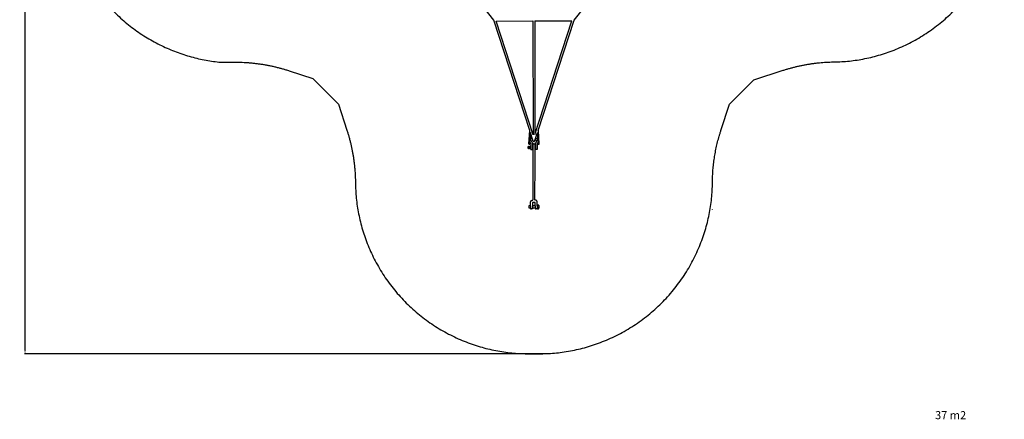
# Model space of a CAD drawing. Units: millimetres. Extents: x -1 to 849, y -61 to 838.
# Drawn here: x -1 to 849, y -61 to 285 of the extents above; entities that cross this region are included whole.
import ezdxf

# ---------------------------------------------------------------- set-up
doc = ezdxf.new("R2010")
doc.units = ezdxf.units.MM
doc.header["$MEASUREMENT"] = 0
for name, color, linetype, true_color in [('Dimensions', 7, 'Continuous', 0x000000), ('Equipment', 7, 'Continuous', 0x000000), ('Safety area', 7, 'Continuous', 0x000000)]:
    doc.layers.add(name, color=color, linetype=linetype, true_color=true_color)
doc.styles.add('Arial', font='txt')
doc.dimstyles.new('Default', dxfattribs={"dimtxt": 7, "dimasz": 3, "dimexe": 0.5, "dimexo": 0.5, "dimgap": 0.25, "dimtad": 0, "dimtoh": 1, "dimdec": 0, "dimzin": 1, "dimdsep": 46, "dimtxsty": 'Arial', "dimcen": 0.5, "dimadec": 0, "dimazin": 0, "dimtfac": 1, "dimtdec": 4, "dimtix": 1, "dimtmove": 1, "dimatfit": 3, "dimfxl": 0, "dimtolj": 1, "dimtzin": 1, "dimarcsym": 0})

# ---------------------------------------------------------------- blocks, each defined once
blk = doc.blocks.new('*D4')
at = {"layer": 'Defpoints', "color": 0}
for p in [(457.13, 807.88), (4.09, -4.07), (457.13, -4.07)]:
    blk.add_point(p, dxfattribs=at)
at = {"layer": 'Dimensions', "color": 0, "lineweight": -2}
for p, q in [((456.63, 807.88), (3.59, 807.88)), ((4.09, 804.88), (4.09, 411.15)), ((4.09, -1.07), (4.09, 392.65)), ((456.63, -4.07), (3.59, -4.07))]:
    blk.add_line(p, q, dxfattribs=at)
at = {"layer": 'Dimensions', "color": 0}
for points in [[(4.59, 804.88), (3.59, 804.88), (4.09, 807.88)], [(3.59, -1.07), (4.59, -1.07), (4.09, -4.07)]]:
    blk.add_solid(points, dxfattribs=at)
at = {"layer": 'Dimensions', "color": 0, "insert": (4.09, 401.9), "char_height": 7, "attachment_point": 5, "rotation": 90, "style": 'Arial'}
blk.add_mtext('\\A1;812', dxfattribs=at)

msp = doc.modelspace()

# ---------------------------------------------------------------- linework, layer by layer
at = {"layer": 'Equipment'}
for p, q in [((410.71, 283.51), (442.52, 283.61)), ((442.64, 185.07), (410.71, 283.51)), ((442.52, 283.61), (442.64, 185.07)), ((444.12, 283.62), (476.11, 283.72)), ((444.12, 283.62), (444.24, 185.45)), ((444.24, 185.45), (476.11, 283.72)), ((439.08, 177.46), (439.73, 188.86)), ((440.1, 175.29), (440.22, 175.23)), ((440.22, 175.23), (440.22, 175.52)), ((444.34, 161.31), (444.33, 176.19))]:
    msp.add_line(p, q, dxfattribs=at)
for points in [[(477.97, 284.25), (498.14, 309.84), (535.54, 347.29)], [(408.78, 284.25), (389.06, 309.26)], [(439.73, 188.86), (408.78, 284.25)], [(447, 188.79), (477.97, 284.25)], [(440.28, 187.16), (439.69, 177.3)], [(442.5, 180.32), (440.28, 187.16)], [(444.26, 180.32), (446.51, 187.26)], [(447.05, 177.37), (446.51, 187.26)], [(447, 188.79), (447.68, 177.3)], [(438.54, 174.3), (438.54, 175.2)], [(440.11, 173.35), (440.22, 173.4)], [(440.22, 173.12), (440.22, 175.23)], [(442.42, 175.19), (442.14, 175.19)], [(442.42, 173.5), (442.14, 173.5)], [(444.62, 175.2), (444.33, 175.19)], [(444.62, 173.54), (444.33, 173.54)], [(447.05, 177.37), (447.06, 177.14)], [(442.42, 161.31), (442.5, 128.83)], [(444.26, 128.83), (444.34, 161.31)], [(440.47, 123.85), (439.19, 123.85), (439.06, 123.71), (439.06, 122.06), (439.19, 121.93)], [(439.19, 121.93), (440.47, 121.93)], [(440.74, 121.09), (441.34, 121.09)], [(441.94, 121.09), (441.34, 121.09)], [(442.21, 121.93), (444.54, 121.93)], [(444.54, 123.85), (442.22, 123.85)], [(444.54, 123.9), (444.54, 126.6)], [(444.81, 121.09), (445.41, 121.09)], [(446.01, 121.09), (445.41, 121.09)], [(446.32, 121.45), (446.27, 121.45)], [(446.28, 124.33), (446.32, 124.33)], [(446.32, 121.23), (446.32, 124.55), (447.32, 124.55)], [(446.32, 121.23), (447.32, 121.23)], [(447.45, 124.15), (447.45, 121.66)]]:
    msp.add_lwpolyline(points, dxfattribs=at)
for points in [[(441.82, 182.39), (441.58, 182.28), (441.28, 182.14), (440.98, 181.89), (440.68, 181.65), (440.34, 181.24), (440.12, 180.87), (439.93, 180.38), (439.85, 179.99), (439.83, 179.53), (439.85, 179.17), (439.93, 178.78), (439.97, 178.66), (440.1, 178.34), (440.19, 178.15), (440.31, 177.97), (440.37, 177.87), (440.45, 177.78), (440.55, 177.55), (440.62, 177.25), (440.62, 176.97), (440.62, 176.54), (440.62, 175.93), (440.62, 175.9), (440.62, 172.88)], [(442.25, 181.08), (442.01, 180.91), (441.82, 180.74), (441.66, 180.55), (441.51, 180.31), (441.39, 180), (441.34, 179.58), (441.34, 179.44), (441.42, 179.08), (441.56, 178.76), (441.71, 178.55), (441.82, 178.4), (442, 177.98), (442.1, 177.58), (442.1, 177.58), (442.13, 177.09), (442.14, 175.9), (442.14, 172.88)], [(442.5, 180.32), (442.62, 179.99), (442.78, 179.68), (442.99, 179.51), (443.18, 179.43), (443.38, 179.37), (443.48, 179.38), (443.69, 179.45), (443.86, 179.57), (443.97, 179.65), (444.07, 179.81), (444.26, 180.32)], [(444.5, 181.08), (444.74, 180.91), (444.93, 180.74), (445.09, 180.55), (445.24, 180.31), (445.36, 180), (445.41, 179.58), (445.41, 179.44), (445.33, 179.08), (445.19, 178.76), (445.05, 178.55), (444.94, 178.4), (444.75, 177.98), (444.65, 177.58), (444.65, 177.58), (444.62, 177.09), (444.62, 175.9), (444.62, 172.88)], [(444.93, 182.39), (445.17, 182.28), (445.48, 182.14), (445.77, 181.89), (446.08, 181.65), (446.42, 181.24), (446.64, 180.87), (446.82, 180.38), (446.9, 179.99), (446.92, 179.53), (446.9, 179.17), (446.82, 178.78), (446.78, 178.66), (446.66, 178.34), (446.56, 178.15), (446.44, 177.97), (446.38, 177.87), (446.3, 177.78), (446.2, 177.55), (446.14, 177.25), (446.13, 176.97), (446.13, 176.54), (446.13, 175.93), (446.13, 175.9), (446.13, 172.88)], [(438.54, 175.2), (438.46, 175.15), (438.31, 175.02), (438.25, 174.95), (438.24, 174.92), (438.2, 174.82), (438.19, 174.76), (438.18, 174.69), (438.16, 174.57), (438.14, 174.42), (438.14, 174.32), (438.15, 174.15), (438.16, 174.03), (438.18, 173.91), (438.19, 173.87), (438.2, 173.8), (438.23, 173.73), (438.25, 173.68), (438.31, 173.61), (438.35, 173.57), (438.42, 173.51), (438.54, 173.44)], [(438.54, 174.3), (438.5, 174.28), (438.44, 174.24), (438.38, 174.19), (438.34, 174.15), (438.26, 174.07), (438.23, 174.02), (438.21, 173.96), (438.19, 173.9), (438.19, 173.86)], [(438.54, 175.2), (438.78, 175.2), (438.91, 175.2), (439.04, 175.19), (439.28, 175.18), (439.44, 175.17), (439.58, 175.15), (439.73, 175.14), (439.87, 175.12), (439.98, 175.1)], [(439.98, 174.21), (439.86, 174.22), (439.79, 174.23), (439.64, 174.25), (439.49, 174.27), (439.28, 174.29), (439.09, 174.3), (438.93, 174.3), (438.66, 174.3), (438.54, 174.3)], [(438.54, 173.44), (438.72, 173.44), (438.87, 173.44), (439.05, 173.44), (439.21, 173.45), (439.43, 173.46), (439.69, 173.49), (439.98, 173.53)], [(439.02, 173.72), (439.04, 173.72), (439.08, 173.72), (439.22, 173.74), (439.32, 173.77), (439.38, 173.79), (439.42, 173.82), (439.44, 173.87), (439.4, 173.94), (439.34, 173.97), (439.24, 174), (439.19, 174.01), (439.12, 174.02), (439.07, 174.02), (439.02, 174.02), (438.96, 174.02), (438.84, 174.01), (438.78, 174), (438.69, 173.97), (438.63, 173.93), (438.6, 173.88), (438.6, 173.87), (438.63, 173.82), (438.66, 173.79), (438.7, 173.77), (438.78, 173.75), (438.86, 173.73), (438.96, 173.72), (439, 173.72), (439.02, 173.72)], [(439.08, 177.46), (439.08, 177.39), (439.07, 177.33), (439.08, 177.25), (439.08, 177.2), (439.1, 177.13), (439.12, 177.01)], [(439.12, 177.01), (439.13, 177), (439.14, 176.99), (439.17, 176.97), (439.21, 176.96), (439.27, 176.96), (439.34, 176.95), (439.41, 176.96), (439.45, 176.96), (439.52, 176.97), (439.57, 176.98), (439.62, 176.99), (439.66, 177), (439.72, 177.03), (439.74, 177.05), (439.76, 177.06), (439.76, 177.08)], [(439.76, 177.08), (439.74, 177.11), (439.74, 177.14), (439.72, 177.2), (439.71, 177.23), (439.7, 177.25), (439.69, 177.3)], [(439.98, 175.1), (440, 175.15), (440, 175.15), (440.06, 175.25), (440.1, 175.29)], [(439.98, 173.53), (440.01, 173.47), (440.06, 173.38), (440.1, 173.34), (440.12, 173.35), (440.13, 173.42), (440.12, 173.5), (440.12, 173.55), (440.09, 173.69), (440.07, 173.81), (440.03, 173.99), (440.01, 174.07), (439.98, 174.21)], [(440.22, 175.52), (440.22, 175.54), (440.23, 175.56), (440.25, 175.58), (440.27, 175.59), (440.29, 175.59), (440.32, 175.59), (440.54, 175.6), (440.57, 175.59), (440.6, 175.58), (440.62, 175.53)], [(440.22, 173.12), (440.22, 173.09), (440.23, 173.08), (440.25, 173.06), (440.28, 173.04), (440.3, 173.04)], [(440.3, 173.04), (440.54, 173.04), (440.55, 173.04), (440.57, 173.05), (440.59, 173.06), (440.61, 173.08), (440.62, 173.1), (440.62, 173.12)], [(440.62, 172.88), (440.63, 172.82), (440.64, 172.78), (440.65, 172.73), (440.67, 172.7), (440.69, 172.65), (440.72, 172.61), (440.75, 172.58), (440.79, 172.56), (440.81, 172.54), (440.87, 172.51), (440.9, 172.49), (440.99, 172.48), (441.02, 172.48), (441.38, 172.48), (441.74, 172.48), (441.79, 172.48), (441.85, 172.49), (441.89, 172.51), (441.93, 172.52), (441.98, 172.56), (442.05, 172.63), (442.09, 172.69), (442.11, 172.74), (442.13, 172.8), (442.14, 172.88)], [(444.33, 176.19), (444.35, 176.43), (444.25, 176.73), (444.08, 176.95), (443.92, 177.07), (443.78, 177.19), (443.49, 177.28), (443.14, 177.24), (442.96, 177.18), (442.85, 177.1), (442.67, 176.96), (442.58, 176.83), (442.53, 176.75), (442.49, 176.67), (442.46, 176.58), (442.43, 176.42), (442.42, 176.07), (442.42, 161.31)], [(446.13, 172.88), (446.13, 172.82), (446.12, 172.78), (446.1, 172.73), (446.08, 172.7), (446.06, 172.65), (446.03, 172.61), (446, 172.58), (445.97, 172.56), (445.95, 172.54), (445.89, 172.51), (445.85, 172.49), (445.76, 172.48), (445.73, 172.48), (445.37, 172.48), (445.01, 172.48), (444.96, 172.48), (444.91, 172.49), (444.86, 172.51), (444.82, 172.52), (444.77, 172.56), (444.7, 172.63), (444.66, 172.69), (444.64, 172.74), (444.62, 172.8), (444.62, 172.88)], [(447, 176.92), (447.02, 176.94), (447.02, 176.98), (447.04, 177.04), (447.05, 177.07), (447.06, 177.09), (447.06, 177.14)], [(447.63, 176.85), (447.63, 176.84), (447.62, 176.83), (447.58, 176.81), (447.54, 176.8), (447.49, 176.79), (447.42, 176.79), (447.35, 176.79), (447.31, 176.8), (447.23, 176.81), (447.18, 176.82), (447.14, 176.83), (447.09, 176.84), (447.03, 176.87), (447.01, 176.88), (447, 176.9), (447, 176.92)], [(447.68, 177.3), (447.68, 177.22), (447.68, 177.17), (447.68, 177.08), (447.67, 177.03), (447.66, 176.97), (447.63, 176.85)], [(440.47, 123.9), (440.5, 127.04), (440.51, 127.18), (440.52, 127.31), (440.56, 127.48), (440.61, 127.62), (440.65, 127.7), (440.69, 127.8), (440.77, 127.92), (440.81, 127.99), (440.86, 128.05), (440.92, 128.12), (440.98, 128.19), (441.02, 128.23), (441.07, 128.28), (441.14, 128.34), (441.2, 128.38), (441.28, 128.45), (441.35, 128.49), (441.4, 128.52), (441.47, 128.56), (441.52, 128.59), (441.59, 128.62), (441.71, 128.67), (441.86, 128.72), (441.93, 128.75), (442.02, 128.77), (442.14, 128.79), (442.28, 128.81), (442.5, 128.83)], [(446.28, 123.9), (446.25, 127.04), (446.25, 127.18), (446.23, 127.31), (446.19, 127.48), (446.14, 127.62), (446.11, 127.7), (446.06, 127.8), (445.99, 127.92), (445.94, 127.99), (445.89, 128.05), (445.84, 128.12), (445.77, 128.19), (445.74, 128.23), (445.68, 128.28), (445.61, 128.34), (445.56, 128.38), (445.47, 128.45), (445.4, 128.49), (445.35, 128.52), (445.29, 128.56), (445.23, 128.59), (445.16, 128.62), (445.04, 128.67), (444.89, 128.72), (444.82, 128.75), (444.74, 128.77), (444.61, 128.79), (444.47, 128.81), (444.26, 128.83)], [(444.54, 126.6), (444.46, 126.69), (444.35, 126.76), (444.04, 126.78), (443.74, 126.78), (443.38, 126.78), (442.71, 126.78), (442.54, 126.78), (442.39, 126.75), (442.29, 126.69), (442.23, 126.63), (442.2, 126.56), (442.22, 123.9)], [(447.32, 123.75), (447.34, 123.79), (447.38, 123.85), (447.41, 123.93), (447.43, 123.99), (447.44, 124.04), (447.45, 124.11), (447.45, 124.2), (447.44, 124.27), (447.44, 124.29), (447.43, 124.32), (447.42, 124.36), (447.41, 124.39), (447.39, 124.42), (447.38, 124.45), (447.35, 124.49), (447.32, 124.55)], [(447.32, 123.75), (447.38, 123.55), (447.39, 123.49), (447.4, 123.44), (447.41, 123.37), (447.42, 123.31), (447.43, 123.23), (447.44, 123.14), (447.45, 123.03), (447.45, 122.8), (447.44, 122.71), (447.43, 122.58), (447.42, 122.5), (447.41, 122.44), (447.39, 122.37), (447.37, 122.29), (447.35, 122.2), (447.32, 122.09)], [(447.32, 121.23), (447.35, 121.27), (447.38, 121.34), (447.41, 121.4), (447.42, 121.44), (447.43, 121.48), (447.45, 121.56), (447.45, 121.66), (447.45, 121.74), (447.45, 121.76), (447.44, 121.8), (447.43, 121.84), (447.42, 121.88), (447.39, 121.95), (447.38, 121.99), (447.36, 122.02), (447.35, 122.04), (447.34, 122.07), (447.32, 122.09)]]:
    msp.add_open_spline(points, degree=3, dxfattribs=at)
for points in [[(440.47, 123.9), (440.47, 121.36), (440.5, 121.31), (440.51, 121.27), (440.52, 121.22), (440.55, 121.19), (440.57, 121.16), (440.6, 121.14), (440.64, 121.11), (440.67, 121.1), (440.71, 121.09), (440.72, 121.09), (440.74, 121.09)], [(442.22, 123.9), (442.22, 121.36), (442.19, 121.31), (442.18, 121.27), (442.16, 121.22), (442.13, 121.19), (442.12, 121.16), (442.09, 121.14), (442.04, 121.11), (442.01, 121.1), (441.98, 121.09), (441.96, 121.09), (441.94, 121.09)], [(444.54, 123.9), (444.54, 121.36), (444.57, 121.31), (444.58, 121.27), (444.59, 121.22), (444.62, 121.19), (444.64, 121.16), (444.67, 121.14), (444.71, 121.11), (444.74, 121.1), (444.78, 121.09), (444.79, 121.09), (444.81, 121.09)], [(446.28, 123.9), (446.28, 121.36), (446.25, 121.31), (446.25, 121.27), (446.23, 121.22), (446.2, 121.19), (446.19, 121.16), (446.16, 121.14), (446.11, 121.11), (446.08, 121.1), (446.05, 121.09), (446.03, 121.09), (446.01, 121.09)]]:
    msp.add_open_spline(points, degree=3, knots=[0, 0, 0, 0, 0.358894, 0.717787, 1.076681, 1.435574, 1.794468, 2.153361, 2.512255, 2.871148, 3.230042, 3.329878, 3.329878, 3.329878, 3.329878], dxfattribs=at)
at = {"layer": 'Safety area'}
for p, q in [((173.01, 247.87), (183.97, 247.97)), ((232.1, 240.5), (252.62, 233.77)), ((633.17, 232.78), (658.45, 240.93)), ((252.62, 233.77), (274.65, 211.62)), ((612.13, 211.71), (633.17, 232.78)), ((274.65, 211.62), (281.94, 189.15)), ((604.73, 188.9), (612.13, 211.71)), ((597.41, 120.49), (597.42, 121.04)), ((439.2, -4.07), (447.55, -4.07))]:
    msp.add_line(p, q, dxfattribs=at)
for points in [[(704.48, 248.17), (705.85, 248.17)], [(597.55, 145.34), (597.52, 148.34)]]:
    msp.add_lwpolyline(points, dxfattribs=at)
for points, weights in [([(37.4, 397.17), (37.4, 260.93), (173.01, 247.87)], [1, 0.740242764507, 1]), ([(705.85, 248.17), (849.35, 254.39), (849.35, 398.03)], [1, 0.722256033408, 1]), ([(183.97, 247.97), (208.65, 248.19), (232.1, 240.5)], [1, 0.986734923063, 1]), ([(658.45, 240.93), (680.9, 248.17), (704.48, 248.17)], [1, 0.987864472472, 1]), ([(281.94, 189.15), (289.4, 166.13), (289.25, 141.93)], [1, 0.987230995764, 1]), ([(597.52, 148.34), (598.32, 169.12), (604.73, 188.9)], [1, 0.99052610212, 1]), ([(447.55, -4.07), (596.96, -4.07), (597.55, 145.34)], [1, 0.708499569096, 1]), ([(289.25, 141.93), (293.15, -4.07), (439.2, -4.07)], [1, 0.716473192446, 1])]:
    msp.add_rational_spline(points, weights, degree=2, dxfattribs=at)

# ---------------------------------------------------------------- texts
at = {"layer": 'Dimensions', "insert": (789.56, -53.6), "char_height": 7, "width": 34.1988, "attachment_point": 1, "line_spacing_factor": 0.963855}
msp.add_mtext('\\fArial;37 m2', dxfattribs=at)

# ---------------------------------------------------------------- dimensions: what is measured, and where the dimension line sits
at = {"layer": 'Dimensions'}
dim = msp.add_linear_dim(base=(4.09, -4.07), p1=(457.13, 807.88), p2=(457.13, -4.07), angle=90, dimstyle='Default', dxfattribs=at)
dim.commit()
dim.dimension.update_dxf_attribs({"geometry": '*D4', "text_midpoint": (4.09, 401.9)})

doc.saveas('drawing.dxf')
